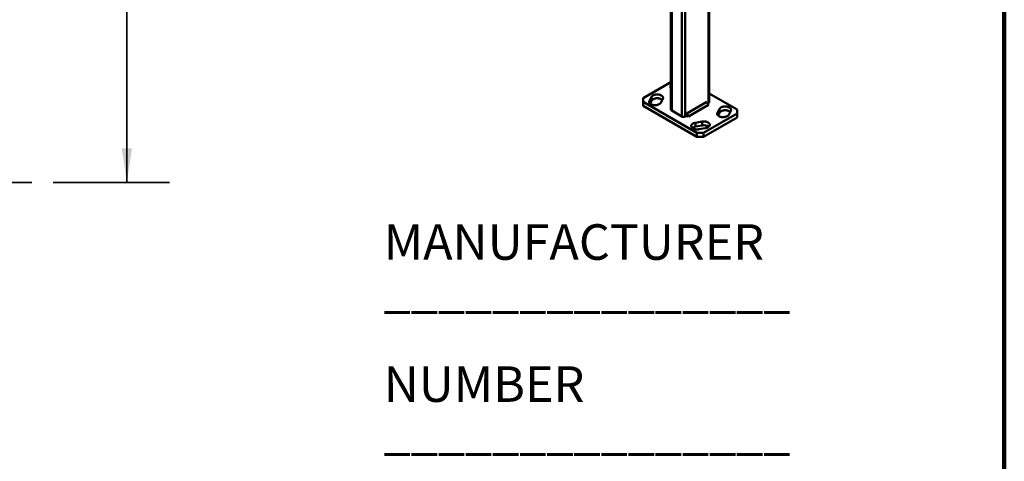
# Model space of a CAD drawing. Units: inches. Extents: x 0.2 to 8.4, y 0.1 to 10.9.
# Drawn here: x 5.5 to 8.4, y 6.2 to 7.5 of the extents above; entities that cross this region are included whole.
import ezdxf

# ---------------------------------------------------------------- set-up
doc = ezdxf.new("R2010")
doc.units = ezdxf.units.IN
doc.header["$MEASUREMENT"] = 0
doc.layers.add('WALL', color=7, linetype='Continuous', lineweight=35)
doc.styles.add('SLDTEXTSTYLE0', font='TXT', dxfattribs={"width": 0.605})
doc.dimstyles.new('SLDDIMSTYLE0', dxfattribs={"dimtxt": 0.101115, "dimasz": 0.1, "dimexe": 0, "dimexo": 0.0625, "dimgap": 0.025279, "dimtad": 0, "dimtih": 1, "dimtoh": 1, "dimlfac": 8, "dimrnd": 1e-09, "dimzin": 12, "dimdsep": 46, "dimlunit": 5, "dimtxsty": 'SLDTEXTSTYLE0', "dimsah": 1, "dimcen": 0.09, "dimadec": 0, "dimazin": 3, "dimtfac": 1, "dimtdec": 3, "dimtofl": 0, "dimtmove": 0, "dimatfit": 3, "dimfxl": 0, "dimfrac": 2, "dimtolj": 1, "dimtzin": 12, "dimarcsym": 0})

# ---------------------------------------------------------------- blocks, each defined once
blk = doc.blocks.new('_D_8')
at = {"layer": 'WALL'}
for p, q in [((5.6113, 8.8645), (5.9528, 8.8645)), ((5.8278, 8.8645), (5.8278, 8.0358)), ((5.8278, 7.052), (5.8278, 7.8806)), ((5.6113, 7.052), (5.9528, 7.052))]:
    blk.add_line(p, q, dxfattribs=at)
for points in [[(5.8278, 8.8645), (5.8128, 8.7645), (5.8428, 8.7645)], [(5.8278, 7.052), (5.8428, 7.152), (5.8128, 7.152)]]:
    blk.add_solid(points, dxfattribs=at)
at = {"layer": 'WALL', "insert": (5.6985, 8.0148), "char_height": 0.10417, "attachment_point": 1, "style": 'SLDTEXTSTYLE0'}
blk.add_mtext('C+2', dxfattribs=at)

msp = doc.modelspace()

# ---------------------------------------------------------------- linework, layer by layer
at = {"color": 7, "linetype": 'Continuous', "lineweight": 100}
msp.add_line((8.3984375, 0.0625), (8.3984375, 10.9375), dxfattribs=at)
at = {"color": 7, "linetype": 'Continuous', "lineweight": 50}
for p, q in [((7.5319167, 8.62137236), (7.5319167, 7.28511102)), ((7.53395068, 7.28794578), (7.53395068, 8.62355877)), ((7.42185252, 8.55824852), (7.42185252, 7.26526777)), ((7.4238865, 8.55807238), (7.4238865, 7.26243302)), ((7.45334928, 8.54514164), (7.45334928, 7.24542452)), ((7.46317021, 8.54113854), (7.46317021, 7.24542452)), ((7.42185252, 7.34630134), (7.34040861, 7.29928478)), ((7.34040861, 7.29928478), (7.34040861, 7.28794578)), ((7.36472955, 7.3028692), (7.35863847, 7.29136789)), ((7.36472955, 7.29152836), (7.36472955, 7.3028692)), ((7.61539459, 7.26526777), (7.53395068, 7.31228434)), ((7.34040861, 7.28794578), (7.49754345, 7.19723376)), ((7.34040861, 7.28794578), (7.34040861, 7.27660493)), ((7.34040861, 7.27660493), (7.49754345, 7.18589292)), ((7.35863847, 7.28550739), (7.35863847, 7.29136789)), ((7.36035919, 7.28327615), (7.36472955, 7.29152836)), ((7.3918435, 7.28550739), (7.39793457, 7.2970087)), ((7.52700624, 7.2879467), (7.46808067, 7.25392969)), ((7.5319167, 7.27944152), (7.47299114, 7.24542452)), ((7.5319167, 7.27944152), (7.52700624, 7.2879467)), ((7.52946167, 7.28369377), (7.5319167, 7.28511102)), ((7.4238865, 7.26243302), (7.45334928, 7.24542452)), ((7.46317021, 7.24542452), (7.46808067, 7.24825927)), ((7.46808067, 7.25392969), (7.46808067, 7.24825927)), ((7.47299114, 7.24542452), (7.46808067, 7.25392969)), ((7.46808067, 7.24825927), (7.47299114, 7.24542452)), ((7.51718531, 7.19723376), (7.61539459, 7.25392877)), ((7.51718531, 7.18589292), (7.61539459, 7.24258793)), ((7.5639597, 7.26770616), (7.55786863, 7.25620485)), ((7.55786863, 7.25034435), (7.55786863, 7.25620485)), ((7.55958934, 7.24811311), (7.5639597, 7.25636532)), ((7.5639597, 7.25636532), (7.5639597, 7.26770616)), ((7.59107365, 7.25034435), (7.59716473, 7.26184566)), ((7.61539459, 7.25392877), (7.61539459, 7.26526777)), ((7.61539459, 7.24258793), (7.61539459, 7.25392877)), ((7.5132426, 7.23044279), (7.49331958, 7.22692649)), ((7.49331958, 7.21558564), (7.49331958, 7.22692649)), ((7.49331958, 7.21558564), (7.5132426, 7.21910195)), ((7.5132426, 7.21910195), (7.5132426, 7.23044279)), ((7.49754345, 7.19723376), (7.51718531, 7.19723376)), ((7.49754345, 7.18589292), (7.49754345, 7.19723376)), ((7.51718531, 7.18589292), (7.49754345, 7.18589292)), ((7.50347138, 7.20775763), (7.52339439, 7.21127394)), ((7.51718531, 7.19723376), (7.51718531, 7.18589292))]:
    msp.add_line(p, q, dxfattribs=at)
at = {"color": 7, "linetype": 'Continuous', "lineweight": 50, "flags": 128}
for points in [[(7.39793457, 7.2970087), (7.39842535, 7.29818534), (7.39866688, 7.29938755), (7.39865562, 7.3005978), (7.39839174, 7.30179845), (7.3978791, 7.30297197), (7.39712516, 7.30410128), (7.39614093, 7.30516988), (7.39494074, 7.30616221), (7.39354212, 7.30706378), (7.39196544, 7.30786146), (7.3902337, 7.30854362), (7.38837216, 7.30910029), (7.38640796, 7.30952338), (7.38436974, 7.3098067), (7.38228722, 7.30994613), (7.38019077, 7.30993963), (7.37811097, 7.3097873), (7.37607814, 7.30949135), (7.37412192, 7.30905611), (7.37227084, 7.30848793), (7.3705519, 7.30779508), (7.36899015, 7.30698767), (7.36760838, 7.30607747), (7.36642673, 7.30507776), (7.36546243, 7.30400311), (7.36472955, 7.3028692)], [(7.36472955, 7.29152836), (7.36546243, 7.29266227), (7.36642673, 7.29373692), (7.36760838, 7.29473663), (7.36899015, 7.29564682), (7.3705519, 7.29645423), (7.37227084, 7.29714708), (7.37412192, 7.29771527), (7.37607814, 7.29815051), (7.37811097, 7.29844645), (7.38019077, 7.29859878), (7.38228722, 7.29860528), (7.38436974, 7.29846585), (7.38640796, 7.29818253), (7.38837216, 7.29775945), (7.3902337, 7.29720277), (7.39196544, 7.29652062), (7.39354212, 7.29572294), (7.39494074, 7.29482136), (7.39614093, 7.29382904), (7.39621386, 7.2937596)], [(7.35863847, 7.29136789), (7.35814769, 7.29019125), (7.35790617, 7.28898904), (7.35791742, 7.28777879), (7.3581813, 7.28657814), (7.35869394, 7.28540461), (7.35944788, 7.28427531), (7.36043212, 7.28320671), (7.3616323, 7.28221438), (7.36303093, 7.28131281), (7.3646076, 7.28051513), (7.36633934, 7.27983297), (7.36820088, 7.2792763), (7.37016508, 7.27885321), (7.37220331, 7.27856989), (7.37428582, 7.27843046), (7.37638227, 7.27843696), (7.37846207, 7.27858929), (7.3804949, 7.27888524), (7.38245112, 7.27932047), (7.3843022, 7.27988866), (7.38602114, 7.28058151), (7.38758289, 7.28138892), (7.38896466, 7.28229912), (7.39014631, 7.28329883), (7.39111061, 7.28437348), (7.3918435, 7.28550739)], [(7.59716473, 7.26184566), (7.59765551, 7.2630223), (7.59789703, 7.26422451), (7.59788577, 7.26543476), (7.5976219, 7.26663541), (7.59710926, 7.26780893), (7.59635532, 7.26893824), (7.59537108, 7.27000684), (7.5941709, 7.27099917), (7.59277227, 7.27190074), (7.5911956, 7.27269842), (7.58946386, 7.27338058), (7.58760232, 7.27393725), (7.58563811, 7.27436034), (7.58359989, 7.27464366), (7.58151738, 7.27478309), (7.57942093, 7.27477659), (7.57734113, 7.27462426), (7.5753083, 7.27432831), (7.57335208, 7.27389307), (7.571501, 7.27332489), (7.56978206, 7.27263204), (7.56822031, 7.27182463), (7.56683854, 7.27091443), (7.56565688, 7.26991472), (7.56469259, 7.26884007), (7.5639597, 7.26770616)], [(7.55786863, 7.25620485), (7.55737785, 7.25502821), (7.55713632, 7.253826), (7.55714758, 7.25261575), (7.55741146, 7.2514151), (7.5579241, 7.25024157), (7.55867804, 7.24911227), (7.55966227, 7.24804367), (7.56086246, 7.24705134), (7.56226108, 7.24614977), (7.56383776, 7.24535209), (7.5655695, 7.24466993), (7.56743104, 7.24411326), (7.56939524, 7.24369017), (7.57143346, 7.24340685), (7.57351598, 7.24326742), (7.57561243, 7.24327392), (7.57769223, 7.24342625), (7.57972506, 7.2437222), (7.58168128, 7.24415743), (7.58353236, 7.24472562), (7.5852513, 7.24541847), (7.58681305, 7.24622588), (7.58819482, 7.24713608), (7.58937647, 7.24813579), (7.59034077, 7.24921043), (7.59107365, 7.25034435)], [(7.5639597, 7.25636532), (7.56469259, 7.25749923), (7.56565688, 7.25857387), (7.56683854, 7.25957359), (7.56822031, 7.26048378), (7.56978206, 7.26129119), (7.571501, 7.26198404), (7.57335208, 7.26255223), (7.5753083, 7.26298747), (7.57734113, 7.26328341), (7.57942093, 7.26343574), (7.58151738, 7.26344224), (7.58359989, 7.26330281), (7.58563811, 7.26301949), (7.58760232, 7.26259641), (7.58946386, 7.26203973), (7.5911956, 7.26135758), (7.59277227, 7.2605599), (7.5941709, 7.25965832), (7.59537108, 7.258666), (7.59544401, 7.25859656)], [(7.49331958, 7.22692649), (7.49135538, 7.2265034), (7.48949384, 7.22594673), (7.4877621, 7.22526457), (7.48618542, 7.22446689), (7.48478679, 7.22356532), (7.48358661, 7.22257299), (7.48260238, 7.22150439), (7.48184844, 7.22037509), (7.4813358, 7.21920156), (7.48107192, 7.21800091), (7.48106066, 7.21679066), (7.48130218, 7.21558845), (7.48179296, 7.21441181), (7.48252585, 7.2132779), (7.48349015, 7.21220325), (7.4846718, 7.21120354), (7.48605357, 7.21029335), (7.48761532, 7.20948594), (7.48933426, 7.20879308), (7.49118534, 7.2082249), (7.49314156, 7.20778966), (7.49517439, 7.20749372), (7.49725419, 7.20734138), (7.49935064, 7.20733489), (7.50143315, 7.20747431), (7.50347138, 7.20775763)], [(7.52339439, 7.21127394), (7.52535859, 7.21169702), (7.52722014, 7.2122537), (7.52895187, 7.21293585), (7.53052855, 7.21373353), (7.53192718, 7.21463511), (7.53312736, 7.21562744), (7.5341116, 7.21669604), (7.53486553, 7.21782534), (7.53537818, 7.21899887), (7.53564205, 7.22019952), (7.53565331, 7.22140977), (7.53541179, 7.22261198), (7.53492101, 7.22378862), (7.53418812, 7.22492253), (7.53322383, 7.22599717), (7.53204217, 7.22699688), (7.5306604, 7.22790708), (7.52909866, 7.22871449), (7.52737971, 7.22940734), (7.52552863, 7.22997553), (7.52357241, 7.23041077), (7.52153958, 7.23070671), (7.51945978, 7.23085904), (7.51736333, 7.23086554), (7.51528082, 7.23072611), (7.5132426, 7.23044279)]]:
    msp.add_lwpolyline(points, dxfattribs=at)
at = {"color": 7, "linetype": 'Continuous', "lineweight": 50}
for centre, radius, start, end in [((7.42666343, 7.33235518), 0.00649269, 137.81437823, 222.18562177), ((7.53047528, 7.28829235), 0.00349264, 294.37465829, 354.30520075), ((7.42532792, 7.26561435), 0.00349264, 185.69479925, 245.62534171), ((7.45825974, 7.25490169), 0.01067377, 242.60967224, 297.39032776), ((7.49608648, 7.196192), 0.01959002, 98.11961297, 127.79770549), ((7.51853979, 7.19535406), 0.02433151, 54.60240878, 102.57451121)]:
    msp.add_arc(centre, radius, start, end, dxfattribs=at)
at = {"layer": 'WALL'}
msp.add_line((5.54878415, 7.05195152), (5.03770699, 7.05195152), dxfattribs=at)

# ---------------------------------------------------------------- texts
at = {"color": 7, "linetype": 'Continuous', "lineweight": 18, "attachment_point": 1, "style": 'SLDTEXTSTYLE0'}
for s, insert, char_height in [('MANUFACTURER', (6.58021002, 6.92923793), 0.1041666667), ('_______________', (6.58021002, 6.79034904), 0.1041666667), ('NUMBER', (6.58021002, 6.51257127), 0.104166667), ('_______________', (6.58021002, 6.37368238), 0.1041666667)]:
    msp.add_mtext(s, dxfattribs=dict(at, insert=insert, char_height=char_height))

# ---------------------------------------------------------------- dimensions: what is measured, and where the dimension line sits
at = {"layer": 'WALL'}
dim = msp.add_linear_dim(base=(5.82775071, 7.05195152), p1=(5.54878415, 8.86445152), p2=(5.54878415, 7.05195152), angle=90, text='C+2', dimstyle='SLDDIMSTYLE0', dxfattribs=at)
dim.commit()
dim.dimension.update_dxf_attribs({"geometry": '_D_8', "text_midpoint": (5.82775071, 7.95820152), "dimtype": 160})

doc.saveas('drawing.dxf')
